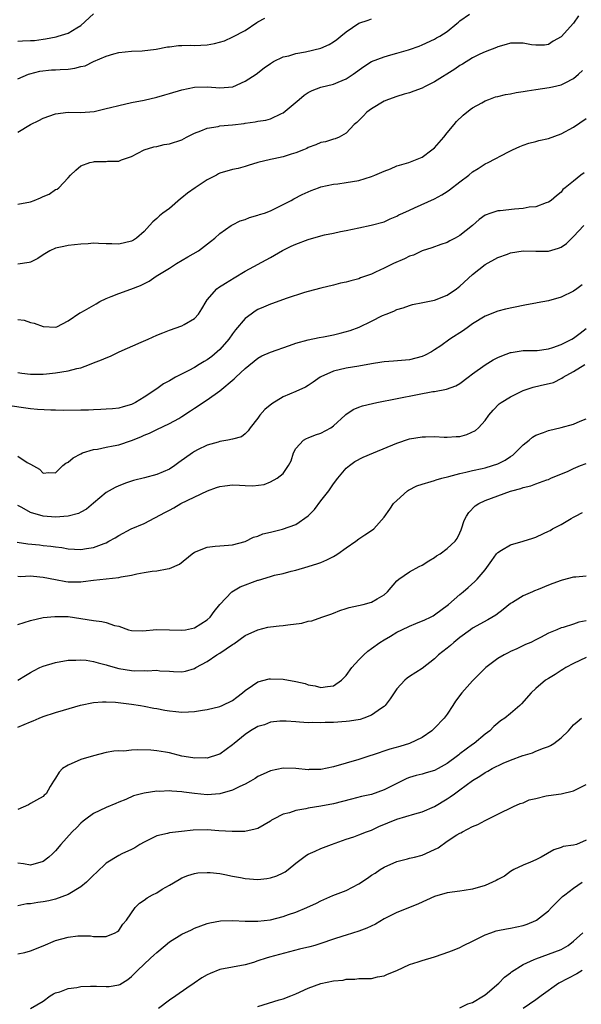
# Model space of a CAD drawing. Units: inches. Extents: x 2601000 to 2604000, y 1539000 to 1542000.
# Drawn here: x 2601407 to 2601496, y 1540294 to 1540450 of the extents above; entities that cross this region are included whole.
import ezdxf

# ---------------------------------------------------------------- set-up
doc = ezdxf.new("R2010")
doc.units = ezdxf.units.IN
doc.header["$MEASUREMENT"] = 0
doc.layers.add('LD26011539_2ft', color=125, linetype='Continuous')

msp = doc.modelspace()

# ---------------------------------------------------------------- linework, layer by layer
at = {"layer": 'LD26011539_2ft'}
for points, elevation in [([(2601407, 1540446.22), (2601407.73, 1540446.27), (2601409, 1540446.31), (2601409.65, 1540446.35), (2601411, 1540446.55), (2601411.42, 1540446.58), (2601413.09, 1540446.91), (2601413.41, 1540447), (2601415, 1540447.48), (2601416.33, 1540448.33), (2601417, 1540448.72), (2601419, 1540450.56)], 9000), ([(2601407, 1540420.42), (2601409, 1540420.75), (2601409.62, 1540421), (2601410.58, 1540421.42), (2601411, 1540421.63), (2601411.99, 1540422.01), (2601413, 1540422.71), (2601413.22, 1540422.78), (2601413.48, 1540423), (2601415, 1540424.55), (2601415.37, 1540425), (2601416.2, 1540425.8), (2601417, 1540426.46), (2601418.41, 1540427), (2601419, 1540427.13), (2601419.14, 1540427.14), (2601421, 1540427.17), (2601421.22, 1540427.22), (2601423, 1540427.24), (2601423.43, 1540427.43), (2601425, 1540427.93), (2601427.01, 1540429), (2601428.52, 1540429.48), (2601429, 1540429.54), (2601430.16, 1540429.84), (2601431, 1540429.95), (2601433, 1540430.6), (2601433.74, 1540431), (2601435, 1540431.63), (2601436, 1540432), (2601437, 1540432.43), (2601438.73, 1540432.73), (2601439, 1540432.79), (2601441, 1540432.96), (2601442.83, 1540433.18), (2601443, 1540433.21), (2601444.58, 1540433.42), (2601445, 1540433.53), (2601446.27, 1540433.73), (2601447, 1540433.93), (2601448.75, 1540434.75), (2601449, 1540434.85), (2601451.53, 1540437), (2601452.35, 1540437.65), (2601453, 1540438.08), (2601453.59, 1540438.41), (2601455, 1540438.94), (2601457, 1540439.41), (2601457.74, 1540439.74), (2601459, 1540440.25), (2601460.11, 1540441), (2601461.78, 1540442.22), (2601463, 1540442.99), (2601465, 1540443.76), (2601466.06, 1540444.06), (2601467, 1540444.3), (2601468.87, 1540444.87), (2601469, 1540444.89), (2601470.57, 1540445.43), (2601471, 1540445.66), (2601473, 1540446.56), (2601473.27, 1540446.73), (2601473.83, 1540447), (2601475, 1540447.76), (2601476.51, 1540449), (2601476.75, 1540449.25), (2601477, 1540449.46), (2601478.5, 1540450.5)], 8994), ([(2601495.75, 1540450.25), (2601495, 1540449.07), (2601493, 1540446.92), (2601491.78, 1540446.22), (2601491, 1540445.7), (2601490.39, 1540445.61), (2601489, 1540445.61), (2601488.35, 1540445.65), (2601487, 1540445.92), (2601486.11, 1540445.89), (2601485, 1540445.91), (2601484.32, 1540445.68), (2601483, 1540445.33), (2601482.78, 1540445.22), (2601481, 1540444.52), (2601480.14, 1540444.14), (2601479, 1540443.59), (2601477.41, 1540442.59), (2601477, 1540442.38), (2601476.19, 1540441.81), (2601473, 1540439.76), (2601471.4, 1540439), (2601471, 1540438.78), (2601469.68, 1540438.32), (2601469, 1540438.04), (2601468.17, 1540437.83), (2601467, 1540437.44), (2601465.71, 1540437), (2601465, 1540436.7), (2601463, 1540435.53), (2601462.26, 1540435), (2601461.66, 1540434.34), (2601460.66, 1540433.34), (2601460.26, 1540433), (2601459, 1540431.63), (2601457.87, 1540431), (2601457.25, 1540430.75), (2601457, 1540430.71), (2601455.7, 1540430.3), (2601455, 1540430.17), (2601454.2, 1540429.8), (2601453, 1540429.39), (2601452.76, 1540429.24), (2601452.22, 1540429), (2601451, 1540428.51), (2601450.31, 1540428.31), (2601449, 1540427.88), (2601447.56, 1540427.56), (2601447, 1540427.47), (2601445, 1540427), (2601443.48, 1540426.52), (2601443, 1540426.36), (2601441.92, 1540426.08), (2601441, 1540425.88), (2601439, 1540425.29), (2601438.8, 1540425.2), (2601438.47, 1540425), (2601437, 1540424.24), (2601435.11, 1540423), (2601433.86, 1540422.14), (2601433, 1540421.41), (2601432.76, 1540421.24), (2601431, 1540419.71), (2601429.99, 1540419), (2601429.45, 1540418.55), (2601429, 1540418.14), (2601428.39, 1540417.61), (2601427.87, 1540417), (2601427, 1540416.09), (2601425.8, 1540415), (2601425.3, 1540414.7), (2601425, 1540414.54), (2601423, 1540414.06), (2601421.89, 1540414.11), (2601421, 1540414.11), (2601419.8, 1540414.2), (2601419, 1540414.21), (2601418.14, 1540414.14), (2601417, 1540414.08), (2601415, 1540413.84), (2601414.29, 1540413.71), (2601413, 1540413.41), (2601412.07, 1540413), (2601411, 1540412.36), (2601410.19, 1540411.81), (2601409, 1540411.24), (2601408.82, 1540411.18), (2601407, 1540410.91)], 8992), ([(2601407, 1540440.24), (2601408.73, 1540441), (2601408.93, 1540441.07), (2601410.52, 1540441.48), (2601412.33, 1540441.67), (2601413, 1540441.68), (2601413.71, 1540441.71), (2601415, 1540441.79), (2601416.06, 1540441.94), (2601417, 1540442.19), (2601417.68, 1540442.32), (2601419, 1540443), (2601421, 1540443.84), (2601422.23, 1540444.23), (2601423, 1540444.41), (2601425, 1540444.63), (2601426.71, 1540444.71), (2601428.94, 1540444.94), (2601430.69, 1540445.31), (2601431, 1540445.32), (2601432.45, 1540445.55), (2601433, 1540445.51), (2601434.41, 1540445.59), (2601435, 1540445.54), (2601437, 1540445.66), (2601438.17, 1540445.83), (2601439.71, 1540446.29), (2601441.07, 1540446.93), (2601443, 1540447.93), (2601444.84, 1540449.16), (2601445, 1540449.29), (2601446.13, 1540449.87)], 8998), ([(2601407, 1540431.8), (2601409.02, 1540433), (2601410.35, 1540433.65), (2601411, 1540434), (2601413, 1540434.71), (2601415, 1540434.97), (2601417, 1540434.94), (2601419.1, 1540435.1), (2601421, 1540435.54), (2601421.69, 1540435.69), (2601423, 1540436.05), (2601425, 1540436.49), (2601427, 1540436.88), (2601429, 1540437.34), (2601430.27, 1540437.73), (2601431, 1540437.92), (2601433, 1540438.52), (2601435, 1540438.94), (2601437.02, 1540438.98), (2601439, 1540438.81), (2601441.03, 1540438.97), (2601443, 1540439.87), (2601444.72, 1540441), (2601446.02, 1540441.98), (2601447, 1540442.7), (2601447.49, 1540443), (2601449, 1540443.73), (2601449.91, 1540443.91), (2601451, 1540444.26), (2601452.53, 1540444.53), (2601455, 1540445.13), (2601456.3, 1540445.7), (2601457, 1540446.12), (2601457.52, 1540446.48), (2601458.15, 1540447), (2601459, 1540447.68), (2601461, 1540449.06), (2601462.47, 1540449.53), (2601463, 1540449.76)], 8996), ([(2601407, 1540402.13), (2601408.02, 1540402.02), (2601409, 1540401.64), (2601409.58, 1540401.58), (2601411, 1540401.02), (2601413, 1540400.94), (2601413.17, 1540401), (2601415, 1540401.9), (2601416.83, 1540403.17), (2601417, 1540403.25), (2601417.55, 1540403.55), (2601419.39, 1540404.61), (2601420.02, 1540405), (2601421, 1540405.47), (2601421.77, 1540405.77), (2601423, 1540406.28), (2601424.92, 1540406.92), (2601426.46, 1540407.54), (2601427.79, 1540408.21), (2601428.93, 1540409), (2601431, 1540410.26), (2601432.13, 1540411), (2601433.94, 1540412.06), (2601435.61, 1540413), (2601437.52, 1540414.48), (2601438.21, 1540415), (2601439, 1540415.76), (2601440.77, 1540417), (2601441, 1540417.14), (2601442.22, 1540417.78), (2601443, 1540417.99), (2601443.71, 1540418.29), (2601445, 1540418.65), (2601445.25, 1540418.75), (2601446.04, 1540419), (2601447, 1540419.37), (2601449, 1540420.33), (2601450.29, 1540421), (2601450.73, 1540421.27), (2601452.04, 1540421.96), (2601453.43, 1540422.57), (2601454.59, 1540423), (2601455, 1540423.14), (2601457, 1540423.59), (2601457.65, 1540423.65), (2601459, 1540423.83), (2601461, 1540424.15), (2601463, 1540424.78), (2601463.55, 1540425), (2601465, 1540425.65), (2601466.02, 1540425.98), (2601467, 1540426.47), (2601467.42, 1540426.58), (2601468.91, 1540427), (2601471, 1540427.86), (2601472.55, 1540429), (2601473, 1540429.35), (2601474.43, 1540431), (2601475, 1540431.72), (2601476.08, 1540433), (2601476.48, 1540433.52), (2601477.5, 1540434.5), (2601478.62, 1540435.38), (2601479, 1540435.64), (2601480.45, 1540436.45), (2601481, 1540436.77), (2601481.57, 1540437), (2601482.62, 1540437.38), (2601483, 1540437.46), (2601484.22, 1540437.78), (2601485, 1540437.87), (2601485.92, 1540438.08), (2601487, 1540438.23), (2601487.64, 1540438.36), (2601489, 1540438.57), (2601491.13, 1540438.87), (2601491.66, 1540439), (2601493, 1540439.29), (2601493.64, 1540439.64), (2601495, 1540440.31), (2601495.78, 1540441), (2601496.4, 1540441.6)], 8990), ([(2601407, 1540393.74), (2601407.63, 1540393.63), (2601409, 1540393.49), (2601409.47, 1540393.47), (2601411, 1540393.49), (2601411.53, 1540393.53), (2601413, 1540393.68), (2601415, 1540393.99), (2601416.35, 1540394.35), (2601417, 1540394.49), (2601418.37, 1540395), (2601419, 1540395.26), (2601420.26, 1540395.74), (2601421, 1540396.09), (2601421.67, 1540396.33), (2601423.06, 1540397), (2601426.55, 1540398.55), (2601427.63, 1540399), (2601429, 1540399.66), (2601429.95, 1540400.05), (2601431, 1540400.45), (2601433, 1540401.13), (2601433.37, 1540401.37), (2601435, 1540402.32), (2601435.59, 1540403), (2601436.15, 1540403.85), (2601436.82, 1540405), (2601437, 1540405.27), (2601438.5, 1540407), (2601438.77, 1540407.23), (2601439.89, 1540407.89), (2601441.24, 1540408.76), (2601443, 1540409.78), (2601447, 1540411.96), (2601448.93, 1540413.07), (2601450.26, 1540413.74), (2601451, 1540414.06), (2601453, 1540414.81), (2601455, 1540415.4), (2601455.55, 1540415.55), (2601457, 1540415.82), (2601458.08, 1540416.08), (2601459, 1540416.21), (2601461, 1540416.68), (2601462.94, 1540417.06), (2601465, 1540417.61), (2601465.94, 1540418.06), (2601467, 1540418.5), (2601467.31, 1540418.69), (2601467.97, 1540419), (2601469, 1540419.47), (2601469.81, 1540419.81), (2601473, 1540421.26), (2601474.14, 1540421.86), (2601475, 1540422.41), (2601475.35, 1540422.65), (2601477, 1540423.95), (2601478.4, 1540425), (2601479, 1540425.52), (2601479.91, 1540426.08), (2601481, 1540426.8), (2601481.48, 1540427), (2601484.7, 1540428.7), (2601485.32, 1540429), (2601486.48, 1540429.52), (2601487, 1540429.74), (2601487.92, 1540430.08), (2601489, 1540430.33), (2601489.5, 1540430.5), (2601491, 1540430.79), (2601493, 1540431.52), (2601495, 1540432.58), (2601497, 1540433.97)], 8988), ([(2601496.65, 1540425.35), (2601496.15, 1540425), (2601495, 1540424.04), (2601493.64, 1540423), (2601493.29, 1540422.71), (2601493, 1540422.32), (2601492.29, 1540421.71), (2601491.42, 1540421), (2601491, 1540420.7), (2601490.63, 1540420.63), (2601489, 1540420), (2601487.94, 1540419.94), (2601487, 1540419.7), (2601485.62, 1540419.62), (2601483.36, 1540419.36), (2601483, 1540419.36), (2601481.91, 1540419), (2601481, 1540418.64), (2601480.03, 1540417.97), (2601479, 1540417), (2601477, 1540415.42), (2601476.23, 1540415), (2601475.4, 1540414.6), (2601475, 1540414.35), (2601473.98, 1540414.02), (2601472.53, 1540413.47), (2601471, 1540413), (2601469.65, 1540412.35), (2601469, 1540412.16), (2601468.23, 1540411.77), (2601466.47, 1540411), (2601465, 1540410.27), (2601463.61, 1540409.61), (2601463, 1540409.34), (2601461.28, 1540408.72), (2601461, 1540408.59), (2601459.73, 1540408.27), (2601459, 1540408.05), (2601458.11, 1540407.89), (2601457, 1540407.59), (2601455, 1540407.11), (2601453, 1540406.55), (2601452.41, 1540406.41), (2601449.47, 1540405.47), (2601447.31, 1540404.69), (2601447, 1540404.59), (2601445.92, 1540404.08), (2601445, 1540403.72), (2601444.56, 1540403.44), (2601443.93, 1540403), (2601443, 1540402.31), (2601441.49, 1540400.51), (2601441, 1540399.86), (2601440.4, 1540399), (2601439, 1540397.4), (2601438.56, 1540397), (2601437.7, 1540396.3), (2601437, 1540395.77), (2601436.5, 1540395.5), (2601435.74, 1540395), (2601435, 1540394.56), (2601434.06, 1540394.06), (2601431.96, 1540393), (2601431, 1540392.43), (2601430.06, 1540391.94), (2601429, 1540391.13), (2601427, 1540389.82), (2601425.66, 1540389), (2601425.21, 1540388.79), (2601425, 1540388.66), (2601423.68, 1540388.32), (2601423, 1540388.07), (2601422, 1540388), (2601421, 1540387.91), (2601420.14, 1540387.86), (2601419, 1540387.84), (2601418.2, 1540387.8), (2601417, 1540387.76), (2601414.26, 1540387.74), (2601413, 1540387.77), (2601412.24, 1540387.76), (2601410.12, 1540387.88), (2601409, 1540388), (2601405, 1540388.55)], 8986), ([(2601407, 1540380.48), (2601408.5, 1540379.5), (2601409, 1540379.2), (2601410.42, 1540378.42), (2601411, 1540377.8), (2601411.9, 1540377.9), (2601413, 1540377.86), (2601414.15, 1540379), (2601414.63, 1540379.37), (2601415, 1540379.55), (2601415.78, 1540380.22), (2601417, 1540380.88), (2601417.25, 1540381), (2601419, 1540381.55), (2601419.61, 1540381.61), (2601421, 1540381.91), (2601422.11, 1540382.11), (2601423, 1540382.3), (2601425, 1540382.95), (2601426.47, 1540383.53), (2601427, 1540383.79), (2601427.88, 1540384.12), (2601429, 1540384.73), (2601431, 1540385.65), (2601432.48, 1540386.48), (2601433, 1540386.76), (2601434.35, 1540387.65), (2601435, 1540388.11), (2601437, 1540389.41), (2601439, 1540390.84), (2601441.26, 1540392.74), (2601441.51, 1540393), (2601443, 1540394.4), (2601445, 1540396.02), (2601445.64, 1540396.36), (2601447, 1540396.98), (2601450.01, 1540398.01), (2601451, 1540398.38), (2601453, 1540398.94), (2601454.71, 1540399.29), (2601455.39, 1540399.39), (2601457, 1540399.7), (2601458.05, 1540399.95), (2601459.61, 1540400.39), (2601461.06, 1540400.94), (2601463, 1540401.88), (2601464.75, 1540402.75), (2601465.31, 1540403), (2601466.53, 1540403.47), (2601467, 1540403.7), (2601467.99, 1540404.01), (2601469, 1540404.36), (2601469.5, 1540404.5), (2601471.15, 1540404.85), (2601473, 1540405.22), (2601475, 1540405.99), (2601476.45, 1540407), (2601477, 1540407.43), (2601479, 1540409.29), (2601481, 1540410.87), (2601483, 1540411.94), (2601484.51, 1540412.51), (2601485, 1540412.69), (2601487, 1540413.01), (2601489, 1540412.95), (2601491, 1540412.98), (2601492.58, 1540413.42), (2601493, 1540413.6), (2601493.85, 1540414.15), (2601494.7, 1540415), (2601495, 1540415.26), (2601496.61, 1540417)], 8984), ([(2601496.36, 1540407.64), (2601495.51, 1540407), (2601495, 1540406.65), (2601493, 1540405.66), (2601491, 1540405.07), (2601489.24, 1540404.76), (2601489, 1540404.73), (2601487.56, 1540404.44), (2601487, 1540404.36), (2601484.21, 1540403.79), (2601483, 1540403.47), (2601481, 1540402.68), (2601479, 1540401.47), (2601478.34, 1540401), (2601477.58, 1540400.42), (2601475.42, 1540399), (2601473.97, 1540397.97), (2601473, 1540397.31), (2601472.48, 1540397), (2601471.51, 1540396.49), (2601471, 1540396.27), (2601469, 1540395.76), (2601466.46, 1540395.54), (2601465, 1540395.43), (2601464.64, 1540395.36), (2601463, 1540395.12), (2601461, 1540394.77), (2601459, 1540394.44), (2601457, 1540393.95), (2601455, 1540393.05), (2601454.9, 1540393), (2601453.79, 1540392.21), (2601453, 1540391.69), (2601452.57, 1540391.43), (2601451, 1540390.71), (2601449, 1540389.87), (2601447.22, 1540388.78), (2601446.14, 1540387.86), (2601445.33, 1540387), (2601445, 1540386.5), (2601443.78, 1540385), (2601443.49, 1540384.51), (2601443, 1540384.04), (2601442.44, 1540383.56), (2601441, 1540383.16), (2601440.26, 1540383), (2601439, 1540382.79), (2601438.73, 1540382.73), (2601437, 1540382.21), (2601435.47, 1540381.47), (2601435, 1540381.23), (2601434.66, 1540381), (2601432.5, 1540379.5), (2601431.86, 1540379), (2601431, 1540378.44), (2601429, 1540377.56), (2601427.06, 1540377.06), (2601425.34, 1540376.66), (2601424.24, 1540376.24), (2601423, 1540375.81), (2601422.45, 1540375.55), (2601421, 1540374.72), (2601419, 1540373.05), (2601417.9, 1540372.1), (2601417, 1540371.63), (2601416.61, 1540371.39), (2601415, 1540370.99), (2601413, 1540370.85), (2601411, 1540371.01), (2601409, 1540371.58), (2601407.65, 1540372.35), (2601407, 1540372.65)], 8982), ([(2601406.89, 1540366.89), (2601408.62, 1540366.62), (2601410.43, 1540366.43), (2601411, 1540366.35), (2601412.24, 1540366.24), (2601413, 1540366.11), (2601414, 1540366.01), (2601415, 1540365.83), (2601417, 1540365.72), (2601417.86, 1540365.86), (2601419, 1540366.01), (2601420.68, 1540366.68), (2601421, 1540366.78), (2601421.43, 1540367), (2601422.44, 1540367.56), (2601423, 1540367.95), (2601424.96, 1540368.96), (2601427, 1540369.85), (2601430.39, 1540371.61), (2601431, 1540371.95), (2601431.69, 1540372.31), (2601432.84, 1540373), (2601437.02, 1540375), (2601438.47, 1540375.53), (2601439, 1540375.69), (2601439.77, 1540375.77), (2601441, 1540375.93), (2601442.13, 1540375.87), (2601443, 1540375.86), (2601444.19, 1540375.81), (2601446, 1540376), (2601447, 1540376.41), (2601448.07, 1540377), (2601449, 1540377.76), (2601449.86, 1540379), (2601450.26, 1540379.74), (2601450.63, 1540381), (2601451, 1540381.71), (2601452.22, 1540383), (2601452.69, 1540383.31), (2601453, 1540383.38), (2601454.13, 1540383.87), (2601455, 1540384.11), (2601456.56, 1540385), (2601457, 1540385.31), (2601458.85, 1540387), (2601458.92, 1540387.08), (2601460.11, 1540387.89), (2601461, 1540388.25), (2601461.56, 1540388.44), (2601463.16, 1540388.84), (2601463.86, 1540389), (2601470.28, 1540390.28), (2601472.71, 1540390.71), (2601473, 1540390.74), (2601474.89, 1540391.11), (2601476.35, 1540391.65), (2601477, 1540392.02), (2601478.32, 1540393), (2601479, 1540393.53), (2601481, 1540394.97), (2601482.27, 1540395.73), (2601483, 1540396.1), (2601483.63, 1540396.37), (2601485, 1540396.89), (2601485.09, 1540396.91), (2601487, 1540397.2), (2601489.21, 1540397.21), (2601491, 1540397.48), (2601491.68, 1540397.68), (2601493, 1540398.19), (2601494.72, 1540399), (2601495, 1540399.16), (2601496.01, 1540399.99), (2601497, 1540400.73)], 8980), ([(2601407, 1540361.48), (2601407.45, 1540361.45), (2601409, 1540361.55), (2601409.47, 1540361.47), (2601411, 1540361.35), (2601413, 1540360.93), (2601414.64, 1540360.64), (2601415, 1540360.6), (2601415.41, 1540360.59), (2601417, 1540360.61), (2601417.38, 1540360.62), (2601419, 1540360.84), (2601423, 1540361.28), (2601423.38, 1540361.38), (2601425, 1540361.65), (2601425.87, 1540361.87), (2601427, 1540362.04), (2601428.27, 1540362.28), (2601429, 1540362.33), (2601430.66, 1540362.66), (2601431, 1540362.68), (2601432.6, 1540363.4), (2601434.6, 1540365), (2601435, 1540365.26), (2601437, 1540366.07), (2601438.23, 1540366.23), (2601439, 1540366.3), (2601440.38, 1540366.38), (2601441, 1540366.43), (2601443, 1540366.95), (2601444.32, 1540367.68), (2601445, 1540367.82), (2601445.79, 1540368.21), (2601447, 1540368.46), (2601448.93, 1540368.93), (2601451, 1540369.67), (2601452.98, 1540371.02), (2601453.96, 1540372.04), (2601455, 1540373.4), (2601456.26, 1540375), (2601457, 1540376.13), (2601457.69, 1540377), (2601459, 1540378.57), (2601459.51, 1540379), (2601460.37, 1540379.63), (2601461.66, 1540380.34), (2601463.33, 1540381), (2601467, 1540382.55), (2601469, 1540383.21), (2601471, 1540383.55), (2601471.54, 1540383.55), (2601473, 1540383.58), (2601474.48, 1540383.52), (2601475, 1540383.48), (2601476.42, 1540383.58), (2601477, 1540383.63), (2601478.09, 1540383.91), (2601479.46, 1540384.54), (2601479.95, 1540385), (2601481, 1540386.15), (2601481.59, 1540387), (2601482.25, 1540387.75), (2601483.22, 1540388.78), (2601483.51, 1540389), (2601485, 1540389.91), (2601487, 1540390.87), (2601487.34, 1540391), (2601488.6, 1540391.4), (2601489.7, 1540391.7), (2601491.83, 1540392.17), (2601493.15, 1540392.85), (2601493.34, 1540393), (2601495, 1540393.89), (2601496.77, 1540395)], 8978), ([(2601407, 1540353.82), (2601409, 1540354.48), (2601411, 1540354.92), (2601412.89, 1540355.11), (2601415, 1540355.07), (2601417, 1540354.79), (2601419, 1540354.45), (2601420.3, 1540354.3), (2601421, 1540354.13), (2601422.32, 1540353.68), (2601423, 1540353.56), (2601424.56, 1540353), (2601425, 1540352.86), (2601426.81, 1540352.81), (2601428.98, 1540353.02), (2601431, 1540352.99), (2601433, 1540352.92), (2601433.57, 1540353), (2601435, 1540353.3), (2601437, 1540354.55), (2601437.46, 1540355), (2601438.09, 1540355.91), (2601439.01, 1540356.99), (2601440.89, 1540359), (2601442.21, 1540359.79), (2601445, 1540360.85), (2601445.13, 1540360.87), (2601447, 1540361.43), (2601447.65, 1540361.65), (2601449, 1540361.93), (2601450.29, 1540362.29), (2601451, 1540362.45), (2601452.99, 1540363.01), (2601454.51, 1540363.49), (2601455, 1540363.66), (2601455.93, 1540364.07), (2601457, 1540364.59), (2601457.27, 1540364.73), (2601457.68, 1540365), (2601459, 1540365.98), (2601460.5, 1540367), (2601461, 1540367.39), (2601461.95, 1540368.05), (2601463, 1540368.73), (2601463.37, 1540369), (2601465, 1540370.81), (2601465.9, 1540372.1), (2601466.51, 1540373), (2601467, 1540373.48), (2601468.69, 1540375), (2601468.88, 1540375.12), (2601470.2, 1540375.8), (2601471, 1540376.08), (2601472.47, 1540376.47), (2601473, 1540376.66), (2601473.24, 1540376.76), (2601474.15, 1540377), (2601475.25, 1540377.25), (2601477, 1540377.75), (2601477.94, 1540377.94), (2601479, 1540378.22), (2601480.53, 1540378.53), (2601481, 1540378.64), (2601482.16, 1540379), (2601483, 1540379.29), (2601484.14, 1540379.86), (2601485, 1540380.44), (2601485.35, 1540380.65), (2601485.75, 1540381), (2601487, 1540382.28), (2601487.94, 1540383), (2601488.51, 1540383.49), (2601489, 1540383.79), (2601490.24, 1540384.24), (2601491, 1540384.55), (2601493, 1540385.03), (2601495, 1540385.57), (2601496.01, 1540386.01), (2601497, 1540386.42)], 8976), ([(2601407, 1540345), (2601408.23, 1540345.77), (2601409, 1540346.2), (2601409.49, 1540346.51), (2601410.51, 1540347), (2601411, 1540347.22), (2601413, 1540347.83), (2601415, 1540348.18), (2601416.19, 1540348.19), (2601417, 1540348.23), (2601417.84, 1540348.16), (2601419, 1540347.99), (2601419.74, 1540347.74), (2601421, 1540347.45), (2601421.33, 1540347.33), (2601423, 1540346.86), (2601425, 1540346.56), (2601425.49, 1540346.51), (2601427, 1540346.54), (2601427.51, 1540346.49), (2601429, 1540346.58), (2601429.5, 1540346.5), (2601431, 1540346.44), (2601431.64, 1540346.36), (2601433, 1540346.32), (2601433.57, 1540346.43), (2601435, 1540346.86), (2601435.21, 1540347), (2601437, 1540347.94), (2601438.53, 1540349), (2601439, 1540349.27), (2601439.97, 1540349.97), (2601441, 1540350.68), (2601441.21, 1540350.79), (2601443, 1540352.07), (2601445, 1540352.99), (2601446.61, 1540353.39), (2601447, 1540353.47), (2601448.36, 1540353.64), (2601449, 1540353.67), (2601449.78, 1540353.78), (2601451.98, 1540354.02), (2601453, 1540354.33), (2601453.58, 1540354.42), (2601455.15, 1540355), (2601456.54, 1540355.46), (2601457, 1540355.63), (2601457.97, 1540356.03), (2601459, 1540356.36), (2601459.47, 1540356.53), (2601461.66, 1540357), (2601463, 1540357.37), (2601463.91, 1540357.91), (2601465, 1540358.53), (2601465.55, 1540359), (2601467, 1540360.73), (2601467.32, 1540361), (2601469, 1540362.19), (2601470.56, 1540363), (2601471, 1540363.2), (2601472.08, 1540363.92), (2601473, 1540364.43), (2601473.31, 1540364.69), (2601473.85, 1540365), (2601475, 1540365.86), (2601476.26, 1540367), (2601476.54, 1540367.46), (2601477, 1540368.35), (2601477.18, 1540368.82), (2601477.26, 1540369), (2601477.69, 1540370.31), (2601478.03, 1540371), (2601478.43, 1540371.57), (2601479.4, 1540372.6), (2601480, 1540373), (2601481, 1540373.45), (2601485, 1540374.93), (2601485.2, 1540375), (2601486.63, 1540375.37), (2601487, 1540375.53), (2601488.23, 1540375.77), (2601489, 1540376.09), (2601490.75, 1540376.75), (2601491, 1540376.81), (2601491.39, 1540377), (2601494.14, 1540378.14), (2601495, 1540378.53), (2601496.1, 1540379), (2601497, 1540379.35)], 8974), ([(2601407, 1540337.57), (2601408.03, 1540337.97), (2601409, 1540338.4), (2601409.45, 1540338.55), (2601410.39, 1540339), (2601411, 1540339.23), (2601413, 1540339.88), (2601414.24, 1540340.24), (2601416.93, 1540341.07), (2601419, 1540341.49), (2601420.42, 1540341.58), (2601421, 1540341.58), (2601422.49, 1540341.51), (2601425, 1540341.22), (2601426.45, 1540341), (2601427, 1540340.9), (2601428.57, 1540340.57), (2601429, 1540340.51), (2601430.27, 1540340.27), (2601431, 1540340.14), (2601432.05, 1540340.05), (2601433, 1540339.93), (2601434.01, 1540340.01), (2601435, 1540340.03), (2601436.25, 1540340.25), (2601437, 1540340.36), (2601439, 1540340.84), (2601439.38, 1540341), (2601441, 1540341.81), (2601441.67, 1540342.33), (2601442.58, 1540343), (2601443, 1540343.39), (2601444.15, 1540344.15), (2601445, 1540344.77), (2601446.79, 1540345.21), (2601447, 1540345.23), (2601449, 1540345.17), (2601451, 1540344.82), (2601452.48, 1540344.48), (2601453, 1540344.28), (2601454.09, 1540344.09), (2601455, 1540343.83), (2601456.01, 1540344.01), (2601457, 1540344.12), (2601458.26, 1540345), (2601459, 1540345.73), (2601459.88, 1540347), (2601461, 1540348.23), (2601461.77, 1540349), (2601462.4, 1540349.6), (2601463, 1540350.01), (2601464.33, 1540351), (2601465, 1540351.42), (2601466, 1540352), (2601467, 1540352.61), (2601467.78, 1540353), (2601469, 1540353.57), (2601470.04, 1540353.96), (2601471.44, 1540354.56), (2601472.36, 1540355), (2601472.78, 1540355.22), (2601473, 1540355.34), (2601475.2, 1540357), (2601477, 1540358.6), (2601477.53, 1540359), (2601478.3, 1540359.7), (2601479.36, 1540360.64), (2601479.71, 1540361), (2601481, 1540362.51), (2601482.06, 1540363.94), (2601482.79, 1540365), (2601483, 1540365.25), (2601483.59, 1540365.59), (2601485, 1540366.45), (2601487, 1540367.01), (2601488.52, 1540367.48), (2601489, 1540367.65), (2601490.25, 1540368.25), (2601491, 1540368.59), (2601491.28, 1540368.72), (2601491.67, 1540369), (2601493, 1540369.65), (2601494.62, 1540370.62), (2601495, 1540370.82), (2601495.29, 1540371), (2601496.41, 1540371.59)], 8972), ([(2601497, 1540361.46), (2601495.35, 1540361.35), (2601495, 1540361.31), (2601493.16, 1540360.84), (2601493, 1540360.82), (2601491.7, 1540360.3), (2601491, 1540360.07), (2601489.38, 1540359.38), (2601488.82, 1540359.18), (2601488.47, 1540359), (2601487, 1540358.37), (2601485.33, 1540357.33), (2601485, 1540357.14), (2601483.82, 1540356.18), (2601482.67, 1540355.33), (2601481.44, 1540354.56), (2601479, 1540353.22), (2601478.68, 1540353), (2601477, 1540351.75), (2601476.05, 1540351), (2601475.51, 1540350.49), (2601475, 1540350.06), (2601473.6, 1540349), (2601473, 1540348.41), (2601471, 1540346.88), (2601469, 1540345.6), (2601468.66, 1540345.34), (2601468.28, 1540345), (2601467, 1540343.66), (2601465.95, 1540342.05), (2601465.16, 1540341), (2601465, 1540340.84), (2601464.58, 1540340.58), (2601463, 1540339.46), (2601461.79, 1540339), (2601461.2, 1540338.8), (2601459.51, 1540338.49), (2601459, 1540338.44), (2601457, 1540338.32), (2601455.69, 1540338.31), (2601455, 1540338.25), (2601453.7, 1540338.3), (2601453, 1540338.26), (2601451.62, 1540338.38), (2601451, 1540338.39), (2601449.51, 1540338.49), (2601449, 1540338.51), (2601448.49, 1540338.49), (2601447, 1540338.34), (2601446.04, 1540337.96), (2601445, 1540337.67), (2601443.87, 1540337), (2601443, 1540336.42), (2601441.27, 1540335), (2601441, 1540334.75), (2601439, 1540333.3), (2601438.79, 1540333.21), (2601437, 1540332.67), (2601436.7, 1540332.7), (2601435, 1540332.65), (2601434.71, 1540332.71), (2601433, 1540332.98), (2601431, 1540333.48), (2601430.4, 1540333.6), (2601429, 1540333.84), (2601428.09, 1540333.91), (2601426.02, 1540333.97), (2601425, 1540333.91), (2601423.79, 1540333.79), (2601423, 1540333.81), (2601422.23, 1540333.77), (2601421, 1540333.54), (2601419, 1540333.04), (2601417, 1540332.42), (2601415, 1540331.54), (2601414.09, 1540331), (2601413.55, 1540330.45), (2601413, 1540329.5), (2601412.65, 1540329), (2601412.15, 1540328.15), (2601411.51, 1540327), (2601411.21, 1540326.79), (2601411, 1540326.59), (2601409.98, 1540326.02), (2601409, 1540325.48), (2601408.73, 1540325.27), (2601407, 1540324.55)], 8970), ([(2601497, 1540354.41), (2601495.81, 1540354.19), (2601495, 1540353.9), (2601493.35, 1540353.35), (2601493, 1540353.29), (2601492.32, 1540353), (2601491, 1540352.43), (2601489.76, 1540351.76), (2601489, 1540351.4), (2601488.24, 1540351), (2601487.36, 1540350.64), (2601486.02, 1540349.98), (2601485, 1540349.53), (2601484.66, 1540349.34), (2601483.98, 1540349), (2601483, 1540348.43), (2601481.12, 1540347), (2601481, 1540346.89), (2601480.06, 1540345.94), (2601479, 1540344.89), (2601477.28, 1540343), (2601476.32, 1540341.68), (2601475.87, 1540341), (2601475, 1540339.61), (2601474.52, 1540339), (2601473, 1540337.39), (2601472.56, 1540337), (2601471, 1540335.95), (2601469.04, 1540335), (2601467.48, 1540334.52), (2601465.91, 1540334.09), (2601463.13, 1540333.13), (2601462.92, 1540333.08), (2601461, 1540332.43), (2601459, 1540331.87), (2601457, 1540331.29), (2601455, 1540330.86), (2601453.16, 1540330.84), (2601453, 1540330.82), (2601451, 1540331.03), (2601449, 1540331.07), (2601447, 1540330.67), (2601445.87, 1540330.13), (2601445, 1540329.75), (2601444.57, 1540329.43), (2601443.86, 1540329), (2601443, 1540328.53), (2601442.16, 1540328.16), (2601441, 1540327.57), (2601439, 1540326.99), (2601437, 1540326.86), (2601435, 1540327.07), (2601433.28, 1540327.28), (2601433, 1540327.34), (2601431.42, 1540327.42), (2601431, 1540327.48), (2601429.4, 1540327.4), (2601429, 1540327.42), (2601427, 1540327.13), (2601425.33, 1540326.67), (2601424.13, 1540326.13), (2601423, 1540325.67), (2601422.54, 1540325.46), (2601421, 1540324.84), (2601419, 1540323.87), (2601417.8, 1540323), (2601417.35, 1540322.65), (2601417, 1540322.34), (2601416.34, 1540321.66), (2601415.6, 1540321), (2601413.83, 1540319), (2601413, 1540317.99), (2601412.5, 1540317.5), (2601411.93, 1540317), (2601411, 1540316.28), (2601409, 1540315.72), (2601407.93, 1540315.93), (2601407, 1540316.02)], 8968), ([(2601497, 1540348.6), (2601495, 1540347.65), (2601493.79, 1540347), (2601493.31, 1540346.69), (2601493, 1540346.52), (2601492.1, 1540345.9), (2601491, 1540345.28), (2601490.55, 1540345), (2601489, 1540343.67), (2601488.26, 1540343), (2601486.75, 1540341.25), (2601486.49, 1540341), (2601485, 1540339.71), (2601484.12, 1540339), (2601483.43, 1540338.57), (2601483, 1540338.18), (2601482.35, 1540337.65), (2601481.72, 1540337), (2601481, 1540336.48), (2601479.26, 1540335), (2601479, 1540334.84), (2601477, 1540333.34), (2601476.81, 1540333.19), (2601476.59, 1540333), (2601475, 1540331.8), (2601473.54, 1540331), (2601473, 1540330.72), (2601471.66, 1540330.34), (2601471, 1540330.13), (2601470.09, 1540329.91), (2601469, 1540329.57), (2601468.58, 1540329.41), (2601467, 1540328.64), (2601465, 1540327.62), (2601463, 1540326.91), (2601461.44, 1540326.56), (2601459.83, 1540326.17), (2601457, 1540325.43), (2601455, 1540325.03), (2601453, 1540324.72), (2601452.63, 1540324.63), (2601451, 1540324.36), (2601450.01, 1540324.01), (2601449, 1540323.76), (2601447.51, 1540323), (2601447.19, 1540322.82), (2601447, 1540322.67), (2601445, 1540321.53), (2601444.61, 1540321.39), (2601442.95, 1540321.05), (2601440.97, 1540321.03), (2601438.85, 1540321.15), (2601437, 1540321.29), (2601434.75, 1540321.25), (2601432.94, 1540321.06), (2601431, 1540320.82), (2601430.72, 1540320.72), (2601429, 1540320.34), (2601427.67, 1540319.67), (2601427, 1540319.36), (2601426.33, 1540319), (2601425.53, 1540318.47), (2601425, 1540318.2), (2601423.5, 1540317.5), (2601423, 1540317.24), (2601421, 1540316), (2601419.46, 1540314.54), (2601419, 1540314.12), (2601417.87, 1540313), (2601417, 1540312.3), (2601415, 1540311.05), (2601413, 1540310.32), (2601411.92, 1540310.08), (2601411, 1540309.92), (2601410.19, 1540309.81), (2601409, 1540309.6), (2601408.44, 1540309.56), (2601407, 1540309.27)], 8966), ([(2601407, 1540301.66), (2601408.1, 1540301.9), (2601409, 1540302.12), (2601411, 1540302.94), (2601413, 1540303.78), (2601415, 1540304.31), (2601416.49, 1540304.49), (2601417, 1540304.51), (2601418.5, 1540304.5), (2601419, 1540304.42), (2601420.43, 1540304.43), (2601421, 1540304.39), (2601422.44, 1540305), (2601422.79, 1540305.21), (2601423, 1540305.36), (2601423.66, 1540306.34), (2601424.24, 1540307), (2601425.57, 1540309), (2601426.29, 1540309.71), (2601427, 1540310.16), (2601427.48, 1540310.52), (2601428.33, 1540311), (2601429, 1540311.34), (2601429.88, 1540311.88), (2601431, 1540312.52), (2601432.55, 1540313.45), (2601433, 1540313.7), (2601433.92, 1540314.08), (2601435, 1540314.41), (2601435.51, 1540314.49), (2601437, 1540314.57), (2601437.45, 1540314.55), (2601439, 1540314.37), (2601439.76, 1540314.24), (2601441, 1540313.96), (2601442.25, 1540313.75), (2601443, 1540313.59), (2601445, 1540313.44), (2601446.41, 1540313.59), (2601447, 1540313.71), (2601448, 1540314), (2601449, 1540314.5), (2601449.34, 1540314.66), (2601449.82, 1540315), (2601451, 1540316.02), (2601452.71, 1540317.29), (2601453, 1540317.45), (2601454.06, 1540317.94), (2601455, 1540318.33), (2601456.67, 1540319), (2601459, 1540319.83), (2601460.21, 1540320.21), (2601461, 1540320.5), (2601462.21, 1540321), (2601463, 1540321.27), (2601464.17, 1540321.83), (2601465.6, 1540322.4), (2601467, 1540323), (2601469.85, 1540323.85), (2601471, 1540324.15), (2601473, 1540324.99), (2601475, 1540326.2), (2601475.48, 1540326.52), (2601476.12, 1540327), (2601477, 1540327.62), (2601479, 1540329.11), (2601480.17, 1540329.83), (2601481, 1540330.38), (2601481.41, 1540330.59), (2601482.12, 1540331), (2601483.85, 1540331.85), (2601485, 1540332.33), (2601486.94, 1540333.06), (2601487, 1540333.09), (2601488.49, 1540333.51), (2601489, 1540333.74), (2601490.23, 1540334.23), (2601491, 1540334.5), (2601491.33, 1540334.67), (2601491.84, 1540335), (2601493, 1540335.85), (2601494.18, 1540337), (2601495, 1540337.91), (2601495.57, 1540338.43), (2601496.26, 1540339)], 8964), ([(2601409, 1540293.02), (2601411, 1540294.16), (2601412.12, 1540295), (2601412.66, 1540295.34), (2601413, 1540295.47), (2601413.64, 1540295.64), (2601415, 1540296.18), (2601416.34, 1540296.34), (2601417, 1540296.48), (2601418.52, 1540296.52), (2601419, 1540296.55), (2601419.48, 1540296.52), (2601421, 1540296.5), (2601421.49, 1540296.51), (2601423, 1540296.76), (2601423.17, 1540296.83), (2601424.42, 1540297.58), (2601425, 1540298.06), (2601425.94, 1540299), (2601428.04, 1540301), (2601428.57, 1540301.43), (2601429, 1540301.86), (2601430.33, 1540303), (2601431, 1540303.54), (2601433, 1540304.76), (2601434.53, 1540305.47), (2601435, 1540305.71), (2601437, 1540306.47), (2601437.41, 1540306.59), (2601439.11, 1540306.89), (2601441.07, 1540306.93), (2601443, 1540306.85), (2601445, 1540306.84), (2601447, 1540307.05), (2601449, 1540307.58), (2601449.87, 1540307.87), (2601451, 1540308.28), (2601452.74, 1540309), (2601454.31, 1540309.69), (2601455, 1540310.05), (2601456.9, 1540310.9), (2601459, 1540311.72), (2601461, 1540312.77), (2601462.36, 1540313.64), (2601463, 1540314.1), (2601463.56, 1540314.44), (2601464.39, 1540315), (2601465, 1540315.38), (2601467, 1540316.29), (2601468.71, 1540316.71), (2601469, 1540316.8), (2601469.79, 1540317), (2601471, 1540317.29), (2601473, 1540318.19), (2601473.53, 1540318.47), (2601475, 1540319.51), (2601476.49, 1540320.49), (2601477, 1540320.8), (2601477.15, 1540320.85), (2601477.4, 1540321), (2601479, 1540321.81), (2601479.85, 1540322.15), (2601481, 1540322.8), (2601483, 1540323.81), (2601485.46, 1540325), (2601486.54, 1540325.46), (2601487, 1540325.6), (2601487.97, 1540326.03), (2601489, 1540326.29), (2601490.67, 1540326.67), (2601491, 1540326.76), (2601493, 1540327.02), (2601495, 1540327.48), (2601496.01, 1540328.01), (2601497, 1540328.48)], 8962), ([(2601497, 1540319.65), (2601495.47, 1540319), (2601495, 1540318.85), (2601493.36, 1540318.64), (2601493, 1540318.5), (2601491.86, 1540318.14), (2601489.84, 1540317), (2601489, 1540316.56), (2601488.19, 1540316.19), (2601487, 1540315.71), (2601485.51, 1540315), (2601485, 1540314.72), (2601484.03, 1540313.97), (2601483, 1540313.43), (2601482.74, 1540313.26), (2601482.18, 1540313), (2601481, 1540312.5), (2601479, 1540311.92), (2601477.68, 1540311.68), (2601477, 1540311.61), (2601475, 1540311.33), (2601473, 1540310.73), (2601470.43, 1540309.57), (2601469, 1540308.99), (2601467, 1540308.23), (2601465, 1540307.23), (2601463.62, 1540306.38), (2601462.27, 1540305.73), (2601461, 1540305.24), (2601459, 1540304.63), (2601458.44, 1540304.44), (2601457, 1540304), (2601455, 1540303.29), (2601454.04, 1540303), (2601453.22, 1540302.78), (2601451.6, 1540302.4), (2601450.01, 1540301.99), (2601446.84, 1540301.16), (2601446.31, 1540301), (2601445, 1540300.54), (2601444.31, 1540300.31), (2601443, 1540299.92), (2601441, 1540299.55), (2601439, 1540299.16), (2601437.44, 1540298.56), (2601437, 1540298.34), (2601436.14, 1540297.86), (2601434.94, 1540297), (2601433.76, 1540296.24), (2601432.02, 1540295), (2601431, 1540294.3), (2601429.27, 1540293)], 8960), ([(2601445, 1540293.31), (2601448.38, 1540294.38), (2601449, 1540294.56), (2601450.23, 1540295), (2601451, 1540295.31), (2601453, 1540296.2), (2601455, 1540296.94), (2601457, 1540297.38), (2601458.49, 1540297.51), (2601459, 1540297.63), (2601460.37, 1540297.63), (2601461, 1540297.73), (2601463, 1540297.78), (2601463.96, 1540298.04), (2601465, 1540298.18), (2601465.55, 1540298.45), (2601467.02, 1540299), (2601469, 1540299.97), (2601470.39, 1540300.39), (2601471, 1540300.59), (2601473, 1540301.19), (2601474.35, 1540301.65), (2601475.8, 1540302.2), (2601477, 1540302.69), (2601477.59, 1540303), (2601479, 1540303.65), (2601480.28, 1540304.28), (2601481, 1540304.66), (2601481.89, 1540305), (2601482.71, 1540305.29), (2601483, 1540305.36), (2601484.36, 1540305.64), (2601485, 1540305.74), (2601487, 1540306.14), (2601487.64, 1540306.36), (2601489, 1540306.92), (2601489.14, 1540307), (2601491, 1540308.5), (2601491.51, 1540309), (2601492.24, 1540309.76), (2601493.26, 1540310.74), (2601493.58, 1540311), (2601495, 1540312.07), (2601496.37, 1540313)], 8958), ([(2601477, 1540293.12), (2601478.27, 1540293.73), (2601479, 1540293.96), (2601480.72, 1540295), (2601481, 1540295.19), (2601483.17, 1540297), (2601484.05, 1540297.95), (2601485, 1540298.67), (2601485.17, 1540298.83), (2601487, 1540299.97), (2601488.77, 1540300.77), (2601489, 1540300.89), (2601493, 1540302.36), (2601493.42, 1540302.58), (2601494.14, 1540303), (2601495, 1540303.67), (2601496.44, 1540305)], 8956), ([(2601496.33, 1540299), (2601495.52, 1540298.48), (2601492.68, 1540297), (2601489.84, 1540295), (2601489, 1540294.38), (2601487, 1540292.98)], 8954)]:
    msp.add_lwpolyline(points, dxfattribs=dict(at, elevation=elevation))

doc.saveas('drawing.dxf')
